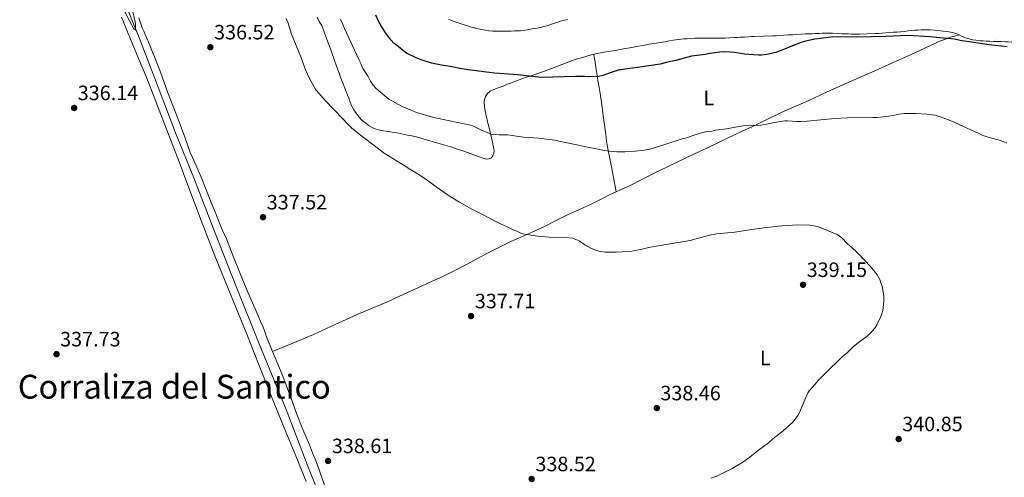
# Model space of a CAD drawing. Units: metres. Extents: x 608486 to 611968, y 4662184 to 4664551.
# Drawn here: x 610172 to 610647, y 4663427 to 4663647 of the extents above; entities that cross this region are included whole.
import ezdxf
from ezdxf.enums import TextEntityAlignment as Align

# ---------------------------------------------------------------- set-up
doc = ezdxf.new("R2010")
doc.units = ezdxf.units.M
doc.header["$MEASUREMENT"] = 0
for name, color, linetype, lineweight in [('Acequia sin especificar', 4, 'Continuous', 0), ('Cota de punto acotado terreno', 7, 'Continuous', 0), ('Curva de nivel directora', 30, 'Continuous', 30), ('Curva de nivel intermedia', 30, 'Continuous', 0), ('Etiqueta de uso rústico', 92, 'Continuous', 0), ('Línea de cambio de uso (parcela vista)', 92, 'Continuous', 0), ('Punto acotado terreno (símbolo)', 7, 'Continuous', 0), ('Texto de Área (paraje) menor', 7, 'Continuous', 0)]:
    doc.layers.add(name, color=color, linetype=linetype, lineweight=lineweight)
doc.styles.add('Style-Arial', font='arial.ttf')

# ---------------------------------------------------------------- blocks, each defined once
blk = doc.blocks.new('5PATER')
at = {"layer": 'Punto acotado terreno (símbolo)', "linetype": 'Continuous', "lineweight": 0}
h = blk.add_hatch(color=51, dxfattribs=at)
edge = h.paths.add_edge_path()
edge.add_ellipse((0, 0), major_axis=(-0.11, -0.111), ratio=0.999422, start_angle=0, end_angle=360)

msp = doc.modelspace()

# ---------------------------------------------------------------- linework, layer by layer
at = {"layer": 'Acequia sin especificar', "color": 4, "linetype": 'Continuous', "lineweight": 0}
msp.add_polyline3d([(610372.07, 4663277.32, 339.07), (610370.72, 4663281.25, 338.98), (610362.4, 4663301.33, 338.57), (610352.13, 4663326.13, 337.89), (610341.2, 4663354.39, 337.89), (610330.3, 4663381.63, 337.59), (610321.34, 4663405.52, 337), (610310.43, 4663432.85, 336.9), (610300.29, 4663459.38, 336.57), (610287.31, 4663491.06, 336.66), (610276.46, 4663517.87, 336.01), (610266.02, 4663544.43, 336.13), (610256.14, 4663570.39, 335.81), (610246.86, 4663592.95, 335.35), (610239.12, 4663613.59, 335), (610229.6, 4663638.34, 334.79), (610219.07, 4663664.15, 334.81), (610210.11, 4663684.31, 334.44), (610204.53, 4663697.65, 334.1), (610203.41, 4663700.66, 334.08)], dxfattribs=at)
at = {"layer": 'Curva de nivel directora', "color": 30, "linetype": 'Continuous', "lineweight": 30, "elevation": 350, "flags": 128}
for points in [[(610633.04, 4663636.26), (610629.92, 4663636.81), (610626.3, 4663637.32), (610624.87, 4663637.58), (610622.69, 4663638.08), (610621, 4663638.33), (610615.67, 4663638.78), (610610.92, 4663639.29), (610600.28, 4663639.8), (610589.59, 4663639.33), (610582.7, 4663639.19), (610573.28, 4663639.1), (610566.16, 4663639.18), (610563.08, 4663639), (610558.04, 4663638.45), (610555.41, 4663638.07), (610550.86, 4663637.09), (610548.7, 4663636.44), (610544.63, 4663634.94), (610542.66, 4663634.15), (610540.73, 4663633.28), (610536.56, 4663631.71), (610534.41, 4663631.12), (610532.4, 4663630.76), (610529.69, 4663630.44), (610528.25, 4663630.4), (610525.74, 4663630.49), (610521.49, 4663630.81), (610516.66, 4663631.6), (610514.5, 4663631.82), (610511.84, 4663631.95), (610509.55, 4663631.88), (610504.62, 4663631.12), (610502.48, 4663630.7), (610495.87, 4663629.84), (610490.6, 4663628.52), (610488.42, 4663627.88), (610485.65, 4663627.26), (610483.86, 4663626.76), (610480.8, 4663626.11), (610469.81, 4663624.35), (610464.93, 4663623.78), (610460.44, 4663623.09), (610457.17, 4663622.08), (610453.14, 4663620.58), (610450.39, 4663619.98), (610444.43, 4663620.11), (610439.83, 4663620.08), (610423.48, 4663619.63), (610411.95, 4663620.88), (610403.15, 4663621.52), (610400.79, 4663621.75), (610388.13, 4663623.33), (610383.25, 4663624.07), (610380.34, 4663624.71), (610375.32, 4663625.54), (610370.47, 4663626.57), (610365.47, 4663628.08), (610363.01, 4663629.08), (610358.35, 4663631.36), (610356.32, 4663632.91), (610354.41, 4663634.57), (610352.27, 4663636.23), (610350.76, 4663637.82), (610348.46, 4663640.95), (610346.34, 4663644.19), (610345.01, 4663646.53), (610343.64, 4663649.65)], [(610648.06, 4663634.38), (610639.36, 4663635.29), (610637.3, 4663635.68), (610633.04, 4663636.26)]]:
    msp.add_lwpolyline(points, dxfattribs=at)
at = {"layer": 'Curva de nivel intermedia', "color": 30, "linetype": 'Continuous', "lineweight": 0, "flags": 128}
for points, elevation in [([(610201.9, 4663696.92), (610203.93, 4663693.33), (610205.95, 4663689.73), (610209.84, 4663680.86), (610213.28, 4663671.76), (610216.95, 4663663.5), (610220.67, 4663655.25), (610223.67, 4663649.09), (610226.88, 4663643.01), (610227.63, 4663642.51), (610227.65, 4663643.2), (610227.62, 4663645.71), (610225.82, 4663653.5), (610222.7, 4663660.95), (610218.68, 4663669.49), (610214.72, 4663678.05), (610210.23, 4663688.34), (610205.74, 4663698.63)], 335), ([(610300.29, 4663648.14), (610301.2, 4663645.77), (610302.91, 4663640.52), (610304, 4663637.75), (610307.39, 4663629.54), (610309.61, 4663623.22), (610311.75, 4663618.73), (610313.74, 4663615.03), (610314.63, 4663613.7), (610316.16, 4663611.87), (610319.17, 4663608.57), (610327.73, 4663599.47), (610329.74, 4663597.38), (610331.83, 4663595.36), (610335.38, 4663592.34), (610341.5, 4663587.72), (610346.27, 4663584.01), (610347.65, 4663583.02), (610353.8, 4663579.15), (610357.01, 4663577.28), (610359.09, 4663575.91), (610361.96, 4663574.24), (610365.83, 4663571.77)], 340), ([(610522.46, 4663596.47), (610520.62, 4663596.21), (610512.79, 4663594.86), (610507.43, 4663594.13), (610505.65, 4663593.76), (610502.48, 4663593.32), (610498.06, 4663592.08), (610493.49, 4663590.52), (610491.39, 4663589.92), (610483.44, 4663587.36), (610475.93, 4663585.09), (610474.54, 4663584.78), (610473.13, 4663584.56), (610468.69, 4663583.98), (610463.7, 4663583.78), (610459.89, 4663583.8), (610456.24, 4663584), (610453.87, 4663584.32), (610444.29, 4663586.22), (610441.36, 4663586.89), (610434.25, 4663588.35), (610432.07, 4663588.95), (610429.85, 4663589.43), (610422.08, 4663590.3), (610414.86, 4663590.87), (610412.57, 4663591.1), (610407.2, 4663591.87), (610403.13, 4663591.93), (610399.13, 4663592.33), (610394.2, 4663594.4), (610392.33, 4663595.35), (610389.99, 4663596.38), (610385.37, 4663597.46), (610383.12, 4663597.88), (610378.43, 4663598.89), (610372.13, 4663600.16), (610363.65, 4663602.55), (610361.21, 4663603.53), (610356.26, 4663605.67), (610349.91, 4663609.21), (610347.83, 4663610.76), (610343.67, 4663614.21), (610342.31, 4663615.82), (610340.98, 4663617.9), (610339.8, 4663620.02), (610337.37, 4663623.97), (610336.33, 4663626.28), (610335.47, 4663627.99), (610331.5, 4663636.65), (610330.46, 4663639.03), (610328.43, 4663643.21), (610327.54, 4663645.67), (610326.6, 4663647.77)], 345), ([(610378.7, 4663647.67), (610380.2, 4663647.06), (610381.71, 4663646.48), (610383.24, 4663645.97), (610384.79, 4663645.48), (610386.25, 4663644.99), (610387.72, 4663644.51), (610389.08, 4663644.11), (610390.46, 4663643.74), (610392.18, 4663643.3), (610393.91, 4663642.87), (610396.29, 4663642.39), (610398.1, 4663642.11), (610399.93, 4663641.97), (610401.33, 4663641.96), (610406.03, 4663642.02), (610407.41, 4663642.02), (610408.79, 4663642.01), (610410.42, 4663642.04), (610412.04, 4663642.11), (610413.4, 4663642.19), (610414.76, 4663642.35), (610416.51, 4663642.64), (610418.25, 4663642.94), (610419.73, 4663643.18), (610421.21, 4663643.42), (610422.91, 4663643.74), (610424.58, 4663644.17), (610426.02, 4663644.61), (610427.45, 4663645.08), (610428.85, 4663645.56), (610430.26, 4663646.03), (610431.71, 4663646.49), (610433.17, 4663646.91), (610434.56, 4663647.27), (610435.96, 4663647.62)], 355), ([(610648.01, 4663587.98), (610646.51, 4663588.58), (610643.81, 4663589.52), (610640.1, 4663590.51), (610636.4, 4663591.58), (610634.17, 4663592.77), (610630.59, 4663594.28), (610622.92, 4663597.89), (610619.79, 4663599.17), (610616.27, 4663600.47), (610613.38, 4663601.35), (610611.95, 4663601.64), (610609.3, 4663601.95), (610604.13, 4663602.21), (610598.39, 4663602.16), (610596.01, 4663601.83), (610593.17, 4663601.2), (610590.99, 4663600.88), (610585.65, 4663600.33), (610583.23, 4663600.22), (610571.03, 4663600.1), (610564.87, 4663599.74), (610551.69, 4663598.5), (610548.82, 4663598.35), (610546.64, 4663598.33), (610542.19, 4663598.63), (610540.81, 4663598.61), (610535.87, 4663597.83), (610532.08, 4663597.08), (610528.27, 4663596.51), (610524.31, 4663596.58), (610522.46, 4663596.47)], 345), ([(610365.83, 4663571.77), (610368.96, 4663569.57), (610372.69, 4663566.83), (610377.9, 4663563.19), (610379.42, 4663562.2), (610383.91, 4663559.47), (610389.92, 4663556.02), (610395.07, 4663553.55), (610401.47, 4663550.15), (610403.77, 4663549.02), (610406.53, 4663547.77), (610408.86, 4663546.59), (610414.28, 4663544.2), (610416.41, 4663543.8), (610421.75, 4663543.1), (610427.11, 4663542.61), (610435.07, 4663542.43), (610438.44, 4663542.01), (610441.69, 4663540.81), (610444.44, 4663538.81), (610446.98, 4663537.45), (610449.56, 4663536.25), (610451.22, 4663535.76), (610454.28, 4663535.35), (610455.63, 4663535.29), (610459.47, 4663535.35), (610465.53, 4663535.61), (610467.14, 4663535.84), (610471.99, 4663536.79), (610475.32, 4663537.58), (610478.73, 4663538.27), (610489.46, 4663539.97), (610495.2, 4663540.99), (610498.06, 4663541.79), (610501.6, 4663542.63), (610504.66, 4663543.47), (610506.31, 4663543.84), (610507.97, 4663544.12), (610516.69, 4663545.01), (610523.83, 4663546.13), (610530.71, 4663547.1), (610535.06, 4663547.54), (610537.69, 4663547.91), (610539.49, 4663548.07), (610547.08, 4663548.51), (610552.87, 4663548.4), (610556.71, 4663547.66), (610558.75, 4663546.95), (610566.14, 4663543.76), (610567.27, 4663543.05), (610568.29, 4663542.16), (610570.9, 4663539.52), (610573.16, 4663537.5), (610575.69, 4663535.08), (610579.44, 4663531.31), (610582.03, 4663528.5), (610584.42, 4663525.69), (610585.45, 4663524.3), (610586.65, 4663522.17), (610587.26, 4663520.53), (610587.75, 4663518.86), (610588.22, 4663516.76), (610588.45, 4663515.25), (610588.61, 4663513.74), (610588.63, 4663511.28), (610588.38, 4663508.68), (610588.09, 4663507.09), (610587.65, 4663505.54), (610586.79, 4663503.47), (610586.1, 4663502.05), (610585.39, 4663500.63), (610584.24, 4663498.59), (610582.98, 4663497.12), (610580.52, 4663494.82), (610579.42, 4663493.89), (610576.37, 4663491.72), (610573.89, 4663489.57), (610570.91, 4663486.75), (610568.46, 4663484.74), (610565.68, 4663481.84), (610563.32, 4663479.77), (610557.01, 4663473.36), (610555.3, 4663471.47), (610552.76, 4663468.5), (610552, 4663467.38), (610547.81, 4663457.66), (610547.16, 4663456.48), (610546.41, 4663455.36), (610544.8, 4663453.33), (610540.04, 4663449.16), (610535.01, 4663445.16), (610532.97, 4663443.28), (610528.14, 4663439.69), (610524.04, 4663436.43), (610520.69, 4663434.01), (610515.53, 4663430.98), (610514.1, 4663430.2), (610507.99, 4663427.25), (610506.63, 4663426.67), (610505.23, 4663426.18)], 340)]:
    msp.add_lwpolyline(points, dxfattribs=dict(at, elevation=elevation))
at = {"layer": 'Línea de cambio de uso (parcela vista)', "color": 92, "linetype": 'Continuous', "lineweight": 0, "extrusion": (0.071527, 0.019257, 0.997253), "elevation": 133834.523, "flags": 128}
msp.add_lwpolyline([(4344537.481, -1797076.688), (4344537.481, -1797076.691)], dxfattribs=at)
at = {"layer": 'Línea de cambio de uso (parcela vista)', "color": 92, "linetype": 'Continuous', "lineweight": 0}
for points in [[(610220.93, 4663648.78, 335.93), (610225.15, 4663638.13, 336.2), (610229.1, 4663628.73, 336), (610233.04, 4663619.33, 335.85), (610238.3, 4663605.98, 335.9), (610243.46, 4663592.59, 336.07), (610248.17, 4663580.14, 336.38), (610252.88, 4663567.68, 336.68), (610259.38, 4663550.62, 336.76), (610265.95, 4663533.59, 336.84), (610273.77, 4663514.26, 337.34), (610281.66, 4663494.96, 337.77), (610286.93, 4663481.49, 337.87), (610292.22, 4663468.03, 337.97), (610298.59, 4663452.53, 338.09), (610304.99, 4663437.04, 338.2), (610310.03, 4663424.64, 338.2)], [(610293.74, 4663487.33, 338.56), (610293.05, 4663488.95, 338.56), (610292.37, 4663490.58, 338.56), (610291.77, 4663492.07, 338.57), (610291.18, 4663493.58, 338.57), (610290.47, 4663495.45, 338.57), (610289.88, 4663497.37, 338.63), (610289.04, 4663499.57, 338.66), (610288.3, 4663501.07, 338.66), (610286.82, 4663504.54, 338.59), (610285.34, 4663508, 338.51), (610283.43, 4663512.36, 338.36), (610281.53, 4663516.73, 338.26), (610278.59, 4663523.8, 338.27), (610275.73, 4663530.91, 338.32), (610273.62, 4663536.31, 338.35), (610271.5, 4663541.72, 338.38), (610269.8, 4663545.52, 338.22), (610268.11, 4663549.32, 338.04), (610266.15, 4663554.31, 338.04), (610264.18, 4663559.31, 338.04), (610261.78, 4663565.43, 338.03), (610259.38, 4663571.54, 337.99), (610256.7, 4663577.51, 337.76), (610254.02, 4663583.48, 337.48), (610251.35, 4663590.83, 337.31), (610248.71, 4663598.19, 337.15), (610245.98, 4663605.22, 336.87), (610243.25, 4663612.25, 336.61), (610241.5, 4663617.19, 336.59), (610239.73, 4663622.12, 336.71), (610238.24, 4663625.81, 336.89), (610236.74, 4663629.49, 337.07), (610236.15, 4663631.07, 337.12), (610235.56, 4663632.65, 337.11), (610234.72, 4663634.75, 336.96), (610233.91, 4663636.62, 336.91), (610233.09, 4663638.57, 336.85), (610232.34, 4663640.31, 336.85), (610231.59, 4663642, 336.85), (610230.92, 4663643.52, 336.86), (610229.26, 4663648.41, 336.85)], [(610315.19, 4663648.64, 342.46), (610316.31, 4663646.7, 342.46), (610317.45, 4663644.77, 342.46), (610318.65, 4663641.65, 342.46), (610319.7, 4663638.45, 342.44), (610321.79, 4663632.92, 342.17), (610323.86, 4663627.37, 341.77), (610324.48, 4663625.6, 341.64), (610325.09, 4663623.83, 341.53), (610325.96, 4663621.61, 341.54), (610326.76, 4663619.27, 341.52), (610327.31, 4663617.74, 341.5), (610327.79, 4663616.49, 341.5), (610328.27, 4663615.24, 341.5), (610328.87, 4663613.62, 341.5), (610329.83, 4663611.15, 341.38), (610330.47, 4663609.62, 341.26), (610331.18, 4663607.76, 341.22), (610331.89, 4663606.09, 341.19), (610332.99, 4663604.02, 341.17), (610334.02, 4663602.39, 341.14), (610335.53, 4663600.38, 341.06), (610336.87, 4663599.06, 340.99), (610338.75, 4663597.49, 340.99), (610340.39, 4663596.29, 340.99), (610341.53, 4663595.57, 340.97), (610342.73, 4663594.95, 340.93), (610344.79, 4663594.33, 340.9), (610347.27, 4663593.88, 340.88), (610349.73, 4663593.47, 340.94), (610352.36, 4663593.05, 341.04), (610354.67, 4663592.7, 341.07), (610356, 4663592.41, 341.1), (610357.32, 4663592.1, 341.13), (610358.83, 4663591.82, 341.19), (610360.33, 4663591.53, 341.26), (610363.62, 4663590.76, 341.42), (610366.89, 4663589.87, 341.52), (610373.55, 4663587.91, 341.54), (610380.19, 4663585.91, 341.54), (610381.83, 4663585.41, 341.54), (610383.45, 4663584.9, 341.54), (610384.99, 4663584.38, 341.61), (610386.51, 4663583.84, 341.69), (610387.79, 4663583.37, 341.69), (610389.06, 4663582.91, 341.69), (610390.36, 4663582.4, 341.69), (610391.67, 4663581.89, 341.69), (610393.43, 4663581.31, 341.78), (610395.2, 4663580.62, 341.9), (610396.98, 4663580.21, 341.99), (610398.27, 4663580.29, 342.06), (610399.33, 4663580.81, 342.13), (610400.06, 4663581.8, 342.21), (610400.51, 4663583.02, 342.32), (610400.65, 4663584.15, 342.51), (610400.47, 4663585.32, 342.75), (610400.23, 4663586.54, 343), (610399.78, 4663588.51, 343.66), (610399.32, 4663590.46, 344.43), (610398.68, 4663593.2, 345.29), (610398.04, 4663595.97, 345.96), (610397.66, 4663597.53, 346.22), (610397.28, 4663599.1, 346.48), (610396.84, 4663601.15, 346.82), (610396.52, 4663602.65, 347.08), (610396.22, 4663604.13, 347.31), (610395.95, 4663605.83, 347.51), (610395.89, 4663607.49, 347.65), (610396.01, 4663609.04, 347.7), (610396.49, 4663610.4, 347.82), (610397.41, 4663611.84, 347.99), (610398.76, 4663612.96, 348.17), (610400.47, 4663613.81, 348.37), (610402.56, 4663614.61, 348.61), (610405.03, 4663615.48, 348.87), (610406.3, 4663616.03, 348.99), (610407.56, 4663616.59, 349.11), (610409.03, 4663617.08, 349.25), (610411.81, 4663618.11, 349.45), (610413.12, 4663618.64, 349.53), (610415.61, 4663619.57, 349.67), (610416.97, 4663619.98, 349.75), (610418.34, 4663620.39, 349.82), (610421.68, 4663621.5, 349.94), (610425, 4663622.67, 350.04), (610430.4, 4663624.75, 350.33), (610435.8, 4663626.86, 350.59), (610437.76, 4663627.61, 350.64), (610439.74, 4663628.29, 350.69), (610441.29, 4663628.72, 350.72), (610442.84, 4663629.15, 350.76), (610445.42, 4663629.91, 350.76), (610448.01, 4663630.63, 350.81), (610453.48, 4663631.75, 351.32), (610459, 4663632.68, 351.94), (610463, 4663633.38, 352.33), (610467, 4663634.08, 352.65)], [(610467, 4663634.08, 352.65), (610468.64, 4663634.36, 352.71), (610470.28, 4663634.65, 352.7), (610472.12, 4663634.99, 352.67), (610473.95, 4663635.34, 352.63), (610475.31, 4663635.62, 352.58), (610476.68, 4663635.88, 352.51), (610478.73, 4663636.2, 352.37), (610480.78, 4663636.5, 352.22), (610482.97, 4663636.86, 352.03), (610485.16, 4663637.23, 351.89), (610487.03, 4663637.55, 351.83), (610492.07, 4663638.19, 351.79), (610493.79, 4663638.3, 351.75), (610495.5, 4663638.42, 351.71), (610497.49, 4663638.52, 351.63), (610499.49, 4663638.56, 351.53), (610502, 4663638.54, 351.42), (610504, 4663638.55, 351.29), (610506, 4663638.57, 351.16), (610507.57, 4663638.57, 351.06), (610509.13, 4663638.56, 350.97), (610510.68, 4663638.58, 350.91), (610512.22, 4663638.61, 350.91), (610514.31, 4663638.74, 350.96), (610516.39, 4663638.89, 351.01), (610517.89, 4663638.93, 351.02), (610519.38, 4663638.99, 351.04), (610521.35, 4663639.13, 351.07), (610523.32, 4663639.28, 351.11), (610524.8, 4663639.37, 351.13), (610526.27, 4663639.46, 351.15), (610530.66, 4663639.57, 350.99), (610535.06, 4663639.66, 350.77), (610536.77, 4663639.74, 350.74), (610538.48, 4663639.83, 350.72), (610540.46, 4663639.97, 350.72), (610542.44, 4663640.12, 350.72), (610544.56, 4663640.24, 350.72), (610546.69, 4663640.36, 350.72), (610548.76, 4663640.49, 350.73), (610550.83, 4663640.6, 350.76), (610552.43, 4663640.68, 350.8), (610554.03, 4663640.74, 350.83), (610555.73, 4663640.81, 350.84), (610557.44, 4663640.89, 350.84), (610559, 4663640.95, 350.82), (610560.55, 4663641, 350.77), (610562.18, 4663641.04, 350.7), (610563.81, 4663641.02, 350.6), (610566.46, 4663640.83, 350.4), (610568.32, 4663640.74, 350.32), (610570.19, 4663640.65, 350.32), (610571.56, 4663640.59, 350.38), (610572.93, 4663640.52, 350.45), (610574.89, 4663640.49, 350.51), (610576.86, 4663640.53, 350.55), (610580.65, 4663640.64, 350.55), (610584.44, 4663640.8, 350.55), (610586.14, 4663640.89, 350.56), (610587.84, 4663641, 350.58), (610589.57, 4663641.12, 350.66), (610591.29, 4663641.25, 350.76), (610593.06, 4663641.4, 350.79), (610594.84, 4663641.55, 350.76), (610596.74, 4663641.71, 350.69), (610598.64, 4663641.86, 350.61), (610600.37, 4663642.06, 350.56), (610602.1, 4663642.26, 350.51), (610603.53, 4663642.37, 350.44), (610604.96, 4663642.46, 350.36), (610606.6, 4663642.55, 350.31), (610608.24, 4663642.6, 350.3), (610609.67, 4663642.58, 350.32), (610611.1, 4663642.53, 350.35), (610612.89, 4663642.47, 350.37), (610614.68, 4663642.34, 350.39), (610617.18, 4663642, 350.34), (610619.09, 4663641.75, 350.21), (610621.01, 4663641.5, 350.09), (610622.96, 4663640.98, 350.05), (610623.78, 4663640.67, 350.06), (610624.967, 4663640.129, 350.03)], [(610459.58, 4663564.44, 343.379), (610461.6, 4663565.36, 343.37), (610466.26, 4663567.51, 343.25), (610472.25, 4663570.52, 343.49), (610478.23, 4663573.54, 343.71), (610484.2, 4663576.51, 343.67), (610490.19, 4663579.44, 343.64), (610496.91, 4663582.54, 343.76), (610503.62, 4663585.62, 344.01), (610508.57, 4663588.06, 344.4), (610513.51, 4663590.49, 344.77), (610520.28, 4663593.65, 345.03), (610527.05, 4663596.8, 345.3), (610533.82, 4663600.11, 345.63), (610540.61, 4663603.4, 345.93), (610547.24, 4663606.3, 346.13), (610553.89, 4663609.18, 346.31), (610559.18, 4663611.65, 346.5), (610564.48, 4663614.11, 346.71), (610574.36, 4663618.47, 347.2), (610584.24, 4663622.83, 347.74), (610592.84, 4663626.7, 348.03), (610601.44, 4663630.58, 348.31), (610608.69, 4663633.93, 349.34), (610616, 4663637.26, 350.24), (610617.4, 4663637.81, 350.25), (610618.82, 4663638.33, 350.27), (610620.7, 4663639, 350.29), (610622.83, 4663639.57, 350.16), (610624.967, 4663640.129, 350.03)], [(610624.967, 4663640.129, 350.03), (610626.13, 4663639.6, 350), (610628.08, 4663638.81, 349.9), (610630.24, 4663638.16, 349.9), (610631.62, 4663637.85, 349.91), (610633.01, 4663637.6, 349.91), (610635.15, 4663637.32, 349.92), (610636.55, 4663637.23, 349.94), (610637.96, 4663637.15, 350), (610639.74, 4663637.06, 350.1), (610641.52, 4663636.98, 350.22), (610643.47, 4663636.95, 350.38), (610644.09, 4663636.937, 350.434), (610645.41, 4663636.91, 350.55), (610647.02, 4663636.83, 350.74), (610648.62, 4663636.74, 350.92), (610650.19, 4663636.71, 351.05), (610651.76, 4663636.67, 351.17), (610653.09, 4663636.59, 351.26), (610654.42, 4663636.51, 351.36), (610656.92, 4663636.39, 351.46)], [(610459.58, 4663564.44, 343.38), (610458.77, 4663568.77, 343.19), (610457.96, 4663573.11, 343), (610457.11, 4663577.25, 343.47), (610456.24, 4663581.38, 344.3), (610455.53, 4663585.2, 344.72), (610454.92, 4663589.02, 345.19), (610454.47, 4663592.29, 345.77), (610454.02, 4663595.57, 346.36), (610453.55, 4663599, 346.87), (610453.07, 4663602.43, 347.39), (610452.56, 4663606.64, 348.17), (610452.01, 4663610.86, 348.95), (610451.52, 4663613.8, 349.24), (610450.99, 4663616.74, 349.55), (610450.73, 4663618.12, 349.81), (610450.48, 4663619.49, 350.08), (610450.13, 4663621.5, 350.44), (610449.8, 4663623.52, 350.76), (610449.48, 4663625.76, 350.96), (610449.14, 4663628, 350.97), (610448.9, 4663629.38, 350.92), (610448.66, 4663630.76, 350.87)], [(610293.74, 4663487.33, 338.56), (610303.58, 4663491.44, 338.34), (610313.42, 4663495.54, 338.13), (610323.98, 4663500.34, 338.01), (610334.49, 4663505.23, 337.96), (610341.85, 4663508.26, 337.83), (610349.17, 4663511.35, 337.75), (610355.02, 4663514.03, 337.99), (610360.86, 4663516.73, 338.34), (610365.67, 4663518.95, 338.54), (610370.49, 4663521.18, 338.67), (610375.81, 4663523.64, 338.52), (610381.07, 4663526.19, 338.3), (610387.57, 4663529.58, 338.31), (610394.08, 4663533, 338.56), (610398.97, 4663535.55, 338.95), (610403.87, 4663538.07, 339.35), (610408.66, 4663540.38, 339.65), (610413.51, 4663542.59, 339.95), (610419.37, 4663545.18, 340.36), (610425.22, 4663547.79, 340.78), (610430.62, 4663550.53, 341.03), (610435.99, 4663553.3, 341.32), (610441.75, 4663555.91, 341.9), (610447.51, 4663558.53, 342.54), (610452.22, 4663560.88, 343.01), (610456.93, 4663563.23, 343.39), (610459.58, 4663564.44, 343.379)], [(610321.27, 4663416.41, 339.14), (610320, 4663419.75, 339.24), (610318.56, 4663423.8, 339.33), (610317.11, 4663427.85, 339.36), (610315.85, 4663431.2, 339.27), (610314.58, 4663434.54, 339.15), (610313.08, 4663438.4, 339.11), (610311.58, 4663442.25, 339.06), (610308.43, 4663449.81, 338.74), (610305.32, 4663457.39, 338.42), (610303.15, 4663463.38, 338.35), (610301.01, 4663469.38, 338.4), (610299.71, 4663472.85, 338.49), (610298.37, 4663476.3, 338.57), (610297.13, 4663479.4, 338.62), (610293.74, 4663487.33, 338.56)]]:
    msp.add_polyline3d(points, dxfattribs=at)

# ---------------------------------------------------------------- block references
at = {"layer": 'Punto acotado terreno (símbolo)', "color": 7, "linetype": 'Continuous', "lineweight": 0, "xscale": 10, "yscale": 10, "zscale": 10}
for p in [(610263.74, 4663634.22, 336.52), (610198.03, 4663604.91, 336.14), (610289.15, 4663552.18, 337.52), (610549.66, 4663519.58, 339.15), (610389.5, 4663504.47, 337.71), (610189.54, 4663486.07, 337.73), (610479.09, 4663460.07, 338.46), (610595.79, 4663445.13, 340.85), (610320.53, 4663434.56, 338.61), (610418.75, 4663425.83, 338.52)]:
    msp.add_blockref('5PATER', p, dxfattribs=at)

# ---------------------------------------------------------------- texts
at = {"layer": 'Cota de punto acotado terreno', "color": 7, "linetype": 'Continuous', "lineweight": 0, "style": 'Style-Arial'}
for s, p in [('336.52', (610265.54, 4663637.97, 336.52)), ('336.14', (610199.77, 4663608.66, 336.14)), ('337.52', (610290.95, 4663555.93, 337.52)), ('339.15', (610551.4, 4663523.33, 339.15)), ('337.71', (610391.33, 4663508.22, 337.71)), ('337.73', (610191.27, 4663489.82, 337.73)), ('338.46', (610480.82, 4663463.82, 338.46)), ('340.85', (610597.52, 4663448.88, 340.85)), ('338.61', (610322.36, 4663438.31, 338.61)), ('338.52', (610420.55, 4663429.58, 338.52))]:
    msp.add_text(s, height=7, dxfattribs=at).set_placement(p)
at = {"layer": 'Etiqueta de uso rústico', "color": 92, "linetype": 'Continuous', "lineweight": 0, "style": 'Style-Arial'}
for p in [(610504.191, 4663609.72, 347.18), (610531.421, 4663484.22, 339.25)]:
    msp.add_text('L', height=7, dxfattribs=at).set_placement(p, align=Align.MIDDLE_CENTER)
at = {"layer": 'Texto de Área (paraje) menor', "color": 7, "linetype": 'Continuous', "lineweight": 0, "style": 'Style-Arial'}
msp.add_text('Corraliza del Santico', height=11.5, dxfattribs=at).set_placement((610246.341, 4663470.38, 337.75), align=Align.MIDDLE_CENTER)

doc.saveas('drawing.dxf')
